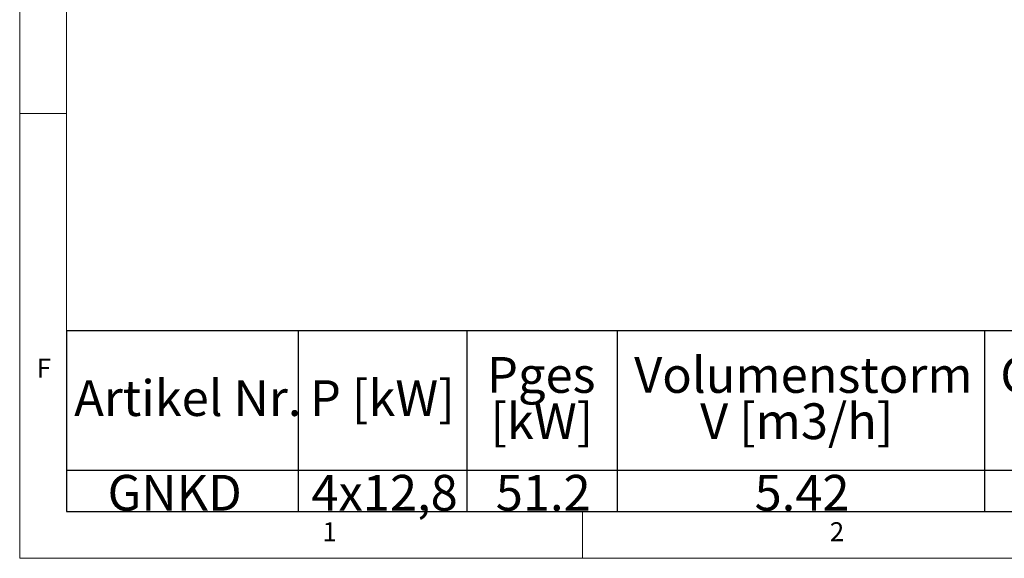
# Model space of a CAD drawing. Units: millimetres. Extents: x 5 to 415, y 5 to 292.
# Drawn here: x 5 to 101, y 5 to 58 of the extents above; entities that cross this region are included whole.
import ezdxf

# ---------------------------------------------------------------- set-up
doc = ezdxf.new("R2010")
doc.units = ezdxf.units.MM
doc.layers.add('BEMAßUNG', color=96, linetype='Continuous')
doc.layers.add('SLD-0', color=179, linetype='Continuous')
doc.styles.add('SLDTEXTSTYLE0', font='TXT', dxfattribs={"width": 0.75})

# ---------------------------------------------------------------- blocks, each defined once
blk = doc.blocks.new('SW_NOTE_0_4')
at = {"layer": 'BEMAßUNG', "color": 0, "insert": (0, 72.2), "char_height": 56, "attachment_point": 1, "style": 'SLDTEXTSTYLE0'}
blk.add_mtext('Artikel Nr.', dxfattribs=at)
blk = doc.blocks.new('SW_NOTE_0_5')
at = {"layer": 'BEMAßUNG', "color": 0, "insert": (0, 72.2), "char_height": 56, "attachment_point": 1, "style": 'SLDTEXTSTYLE0'}
blk.add_mtext('P [kW]', dxfattribs=at)
blk = doc.blocks.new('SW_NOTE_0_6')
at = {"layer": 'BEMAßUNG', "color": 0, "insert": (0, 72.2), "char_height": 56, "attachment_point": 1, "style": 'SLDTEXTSTYLE0'}
blk.add_mtext('Pges', dxfattribs=at)
blk = doc.blocks.new('SW_NOTE_0_7')
at = {"layer": 'BEMAßUNG', "color": 0, "insert": (0, 72.2), "char_height": 56, "attachment_point": 1, "style": 'SLDTEXTSTYLE0'}
blk.add_mtext('[kW]', dxfattribs=at)
blk = doc.blocks.new('SW_NOTE_0_8')
at = {"layer": 'BEMAßUNG', "color": 0, "insert": (0, 72.2), "char_height": 56, "attachment_point": 1, "style": 'SLDTEXTSTYLE0'}
blk.add_mtext('Volumenstorm', dxfattribs=at)
blk = doc.blocks.new('SW_NOTE_0_9')
at = {"layer": 'BEMAßUNG', "color": 0, "insert": (0, 72.2), "char_height": 56, "attachment_point": 1, "style": 'SLDTEXTSTYLE0'}
blk.add_mtext('V [m3/h]', dxfattribs=at)
blk = doc.blocks.new('SW_NOTE_0_10')
at = {"layer": 'BEMAßUNG', "color": 0, "insert": (0, 72.2), "char_height": 56, "attachment_point": 1, "style": 'SLDTEXTSTYLE0'}
blk.add_mtext('Gasanschluß', dxfattribs=at)
blk = doc.blocks.new('SW_NOTE_0_15')
at = {"layer": 'BEMAßUNG', "color": 0, "insert": (0, 72.2), "char_height": 56, "attachment_point": 1, "style": 'SLDTEXTSTYLE0'}
blk.add_mtext('GNKD', dxfattribs=at)
blk = doc.blocks.new('SW_NOTE_0_16')
at = {"layer": 'BEMAßUNG', "color": 0, "insert": (0, 72.2), "char_height": 56, "attachment_point": 1, "style": 'SLDTEXTSTYLE0'}
blk.add_mtext('4x12,8', dxfattribs=at)
blk = doc.blocks.new('SW_NOTE_0_17')
at = {"layer": 'BEMAßUNG', "color": 0, "insert": (0, 72.2), "char_height": 56, "attachment_point": 1, "style": 'SLDTEXTSTYLE0'}
blk.add_mtext('51.2', dxfattribs=at)
blk = doc.blocks.new('SW_NOTE_0_18')
at = {"layer": 'BEMAßUNG', "color": 0, "insert": (0, 72.2), "char_height": 56, "attachment_point": 1, "style": 'SLDTEXTSTYLE0'}
blk.add_mtext('5.42', dxfattribs=at)
blk = doc.blocks.new('SW_TABLEANNOTATION_0')
at = {"layer": 'BEMAßUNG'}
for p, q in [((0, 0), (0, -282.7)), ((2785, 0), (0, 0)), ((362.1, 0), (362.1, -282.7)), ((626, 0), (626, -282.7)), ((861.4, 0), (861.4, -282.7)), ((1435.3, 0), (1435.3, -282.7)), ((0, -218.2), (2785, -218.2)), ((0, -282.7), (2785, -282.7))]:
    blk.add_line(p, q, dxfattribs=at)
at = {"layer": 'BEMAßUNG', "color": 96}
for name, p in [('SW_NOTE_0_6', (657.7, -113.3)), ('SW_NOTE_0_8', (887.7, -113.3)), ('SW_NOTE_0_10', (1460.2, -113.3)), ('SW_NOTE_0_4', (12.1, -149.5)), ('SW_NOTE_0_5', (380.8, -149.5)), ('SW_NOTE_0_7', (662.9, -185.7)), ('SW_NOTE_0_9', (990.8, -185.7)), ('SW_NOTE_0_15', (64.4, -297.7)), ('SW_NOTE_0_16', (383, -297.7)), ('SW_NOTE_0_17', (671.3, -297.7)), ('SW_NOTE_0_18', (1076, -297.7))]:
    blk.add_blockref(name, p, dxfattribs=at)

msp = doc.modelspace()

# ---------------------------------------------------------------- linework, layer by layer
at = {"layer": 'SLD-0', "color": 179, "linetype": 'Continuous', "lineweight": 18}
for p, q in [((5, 292), (5, 5)), ((9.567, 286.587), (9.567, 9.587)), ((9.567, 48.5), (5, 48.5)), ((9.567, 9.587), (273.446, 9.587)), ((60, 5), (60, 9.587)), ((5, 5), (415, 5))]:
    msp.add_line(p, q, dxfattribs=at)

# ---------------------------------------------------------------- block references
at = {"color": 7, "linetype": 'Continuous', "xscale": 0.0625, "yscale": 0.0625, "zscale": 0.0625}
msp.add_blockref('SW_TABLEANNOTATION_0', (9.567, 27.253), dxfattribs=at)

# ---------------------------------------------------------------- texts
at = {"layer": 'SLD-0', "color": 179, "char_height": 1.852, "attachment_point": 1, "style": 'SLDTEXTSTYLE0'}
for s, insert in [('F', (6.667, 24.529)), ('F', (6.667, 24.529)), ('1', (34.583, 8.529)), ('1', (34.583, 8.529)), ('2', (84.167, 8.529)), ('2', (84.167, 8.529))]:
    msp.add_mtext(s, dxfattribs=dict(at, insert=insert))

doc.saveas('drawing.dxf')
